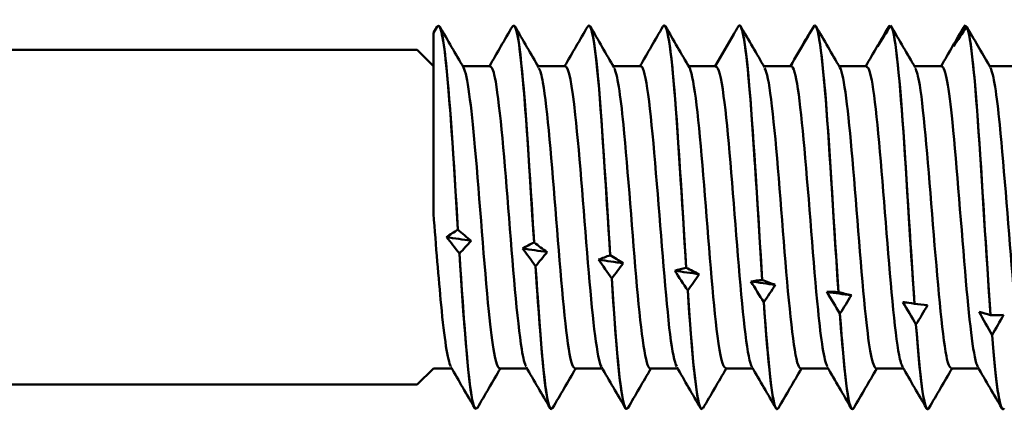
# Model space of a CAD drawing. Units: millimetres. Extents: x 13 to 2638, y -83 to 425.
# Drawn here: x 131 to 145, y 215 to 221 of the extents above; entities that cross this region are included whole.
import ezdxf

# ---------------------------------------------------------------- set-up
doc = ezdxf.new("R2010")
doc.units = ezdxf.units.MM
doc.layers.add('Visible (ANSI)', color=7, linetype='Continuous', lineweight=50)

# ---------------------------------------------------------------- blocks, each defined once
blk = doc.blocks.new('MF12-SS-HT-A15-5.5 x 200')
at = {"layer": 'Visible (ANSI)'}
for p, q in [((89.261, 2.59), (89.313, 2.679)), ((89.331, 2.695), (89.331, 2.695)), ((90.389, 2.695), (90.389, 2.695)), ((91.447, 2.695), (91.447, 2.695)), ((92.505, 2.695), (92.505, 2.695)), ((93.563, 2.695), (93.563, 2.695)), ((94.596, 2.666), (94.596, 2.666)), ((94.621, 2.695), (94.621, 2.695)), ((95.666, 2.687), (95.666, 2.687)), ((96.735, 2.695), (96.735, 2.695)), ((96.756, 2.677), (96.756, 2.677)), ((89.261, 0.05), (89.261, 2.59)), ((7.311, 2.35), (89.033, 2.35)), ((89.261, 2.123), (89.033, 2.35)), ((90.058, 2.122), (89.673, 2.122)), ((91.116, 2.122), (90.731, 2.122)), ((92.174, 2.122), (91.789, 2.122)), ((93.232, 2.122), (92.847, 2.122)), ((94.29, 2.122), (93.905, 2.122)), ((95.348, 2.122), (94.963, 2.122)), ((96.406, 2.122), (96.021, 2.122)), ((97.464, 2.122), (97.079, 2.122)), ((89.606, -0.173), (89.606, -0.173)), ((90.675, -0.353), (90.675, -0.353)), ((89.627, -0.509), (89.627, -0.509)), ((91.745, -0.532), (91.745, -0.532)), ((90.697, -0.685), (90.697, -0.685)), ((92.814, -0.708), (92.814, -0.708)), ((91.766, -0.859), (91.766, -0.859)), ((93.883, -0.881), (93.883, -0.881)), ((92.835, -1.028), (92.835, -1.028)), ((94.953, -1.05), (94.953, -1.05)), ((93.905, -1.193), (93.905, -1.193)), ((96.022, -1.214), (96.022, -1.214)), ((94.974, -1.353), (94.974, -1.353)), ((97.091, -1.373), (97.091, -1.373)), ((96.043, -1.506), (96.043, -1.506)), ((97.112, -1.653), (97.112, -1.653)), ((89.261, -2.123), (89.033, -2.35)), ((89.518, -2.122), (89.261, -2.122)), ((90.576, -2.122), (90.19, -2.122)), ((91.634, -2.122), (91.248, -2.122)), ((92.692, -2.122), (92.306, -2.122)), ((93.75, -2.122), (93.364, -2.122)), ((94.808, -2.122), (94.422, -2.122)), ((95.866, -2.122), (95.48, -2.122)), ((96.924, -2.122), (96.538, -2.122)), ((7.311, -2.35), (89.033, -2.35)), ((89.86, -2.695), (89.86, -2.695)), ((90.918, -2.695), (90.918, -2.695)), ((91.976, -2.695), (91.976, -2.695)), ((93.034, -2.695), (93.034, -2.695)), ((94.092, -2.695), (94.092, -2.695)), ((95.15, -2.695), (95.15, -2.695)), ((96.208, -2.695), (96.208, -2.695)), ((97.266, -2.695), (97.266, -2.695))]:
    blk.add_line(p, q, dxfattribs=at)
for points, knots in [([(92.487, 2.679), (92.544, 2.774), (92.601, 2.376), (92.658, 1.654), (92.71, 0.997), (92.762, 0.095), (92.814, -0.708)], [-524.753774, -524.753774, -524.753774, -524.753774, -523.736184, -523.736184, -523.736184, -522.809324, -522.809324, -522.809324, -522.809324]), ([(93.548, 2.685), (93.608, 2.768), (93.668, 2.3), (93.727, 1.508), (93.779, 0.818), (93.831, -0.094), (93.883, -0.881)], [-518.450166, -518.450166, -518.450166, -518.450166, -517.385812, -517.385812, -517.385812, -516.458952, -516.458952, -516.458952, -516.458952]), ([(89.313, 2.675), (89.358, 2.747), (89.404, 2.524), (89.45, 2.047), (89.502, 1.505), (89.554, 0.658), (89.606, -0.173)], [-543.60333, -543.60333, -543.60333, -543.60333, -542.787301, -542.787301, -542.787301, -541.860441, -541.860441, -541.860441, -541.860441]), ([(89.606, -0.173), (89.546, 0.781), (89.487, 1.751), (89.427, 2.268), (89.395, 2.545), (89.363, 2.689), (89.331, 2.69)], [535.577254, 535.577254, 535.577254, 535.577254, 536.641608, 536.641608, 536.641608, 537.212344, 537.212344, 537.212344, 537.212344]), ([(90.371, 2.677), (90.42, 2.755), (90.47, 2.48), (90.519, 1.925), (90.571, 1.342), (90.623, 0.472), (90.675, -0.353)], [-537.320144, -537.320144, -537.320144, -537.320144, -536.436929, -536.436929, -536.436929, -535.510069, -535.510069, -535.510069, -535.510069]), ([(90.675, -0.353), (90.616, 0.595), (90.556, 1.596), (90.496, 2.165), (90.46, 2.506), (90.425, 2.688), (90.389, 2.691)], [529.226882, 529.226882, 529.226882, 529.226882, 530.291236, 530.291236, 530.291236, 530.929158, 530.929158, 530.929158, 530.929158]), ([(91.429, 2.678), (91.482, 2.764), (91.535, 2.431), (91.589, 1.794), (91.641, 1.172), (91.693, 0.284), (91.745, -0.532)], [-531.036959, -531.036959, -531.036959, -531.036959, -530.086557, -530.086557, -530.086557, -529.159696, -529.159696, -529.159696, -529.159696]), ([(91.745, -0.532), (91.685, 0.405), (91.625, 1.433), (91.566, 2.052), (91.526, 2.463), (91.486, 2.689), (91.447, 2.692)], [522.87651, 522.87651, 522.87651, 522.87651, 523.940863, 523.940863, 523.940863, 524.645973, 524.645973, 524.645973, 524.645973]), ([(92.814, -0.708), (92.754, 0.214), (92.695, 1.263), (92.635, 1.93), (92.592, 2.415), (92.548, 2.689), (92.505, 2.693)], [516.526138, 516.526138, 516.526138, 516.526138, 517.590491, 517.590491, 517.590491, 518.362788, 518.362788, 518.362788, 518.362788]), ([(93.883, -0.881), (93.824, 0.023), (93.764, 1.088), (93.704, 1.8), (93.657, 2.361), (93.61, 2.691), (93.563, 2.694)], [510.175765, 510.175765, 510.175765, 510.175765, 511.240119, 511.240119, 511.240119, 512.079603, 512.079603, 512.079603, 512.079603]), ([(94.617, 2.694), (94.677, 2.714), (94.737, 2.181), (94.797, 1.355), (94.849, 0.635), (94.901, -0.283), (94.953, -1.05)], [-512.099794, -512.099794, -512.099794, -512.099794, -511.03544, -511.03544, -511.03544, -510.10858, -510.10858, -510.10858, -510.10858]), ([(94.953, -1.05), (94.893, -0.169), (94.833, 0.908), (94.774, 1.661), (94.723, 2.302), (94.672, 2.694), (94.621, 2.695)], [503.825393, 503.825393, 503.825393, 503.825393, 504.889747, 504.889747, 504.889747, 505.796417, 505.796417, 505.796417, 505.796417]), ([(95.687, 2.692), (95.746, 2.647), (95.806, 2.052), (95.866, 1.195), (95.918, 0.449), (95.97, -0.471), (96.022, -1.214)], [-505.749421, -505.749421, -505.749421, -505.749421, -504.685068, -504.685068, -504.685068, -503.758207, -503.758207, -503.758207, -503.758207]), ([(96.022, -1.214), (95.962, -0.361), (95.903, 0.724), (95.843, 1.515), (95.791, 2.204), (95.739, 2.653), (95.687, 2.692)], [497.475021, 497.475021, 497.475021, 497.475021, 498.539374, 498.539374, 498.539374, 499.466235, 499.466235, 499.466235, 499.466235]), ([(96.756, 2.677), (96.816, 2.569), (96.876, 1.914), (96.935, 1.03), (96.987, 0.261), (97.039, -0.657), (97.091, -1.373)], [-499.399049, -499.399049, -499.399049, -499.399049, -498.334695, -498.334695, -498.334695, -497.407835, -497.407835, -497.407835, -497.407835]), ([(97.091, -1.373), (97.032, -0.55), (96.972, 0.537), (96.912, 1.362), (96.86, 2.08), (96.808, 2.583), (96.756, 2.677)], [491.124649, 491.124649, 491.124649, 491.124649, 492.189002, 492.189002, 492.189002, 493.115863, 493.115863, 493.115863, 493.115863]), ([(90.19, -2.119), (90.14, -2.113), (90.09, -1.819), (90.039, -1.323), (89.974, -0.683), (89.91, 0.261), (89.845, 0.985), (89.791, 1.582), (89.738, 2.003), (89.684, 2.101)], [534.070751, 534.070751, 534.070751, 534.070751, 534.96867, 534.96867, 534.96867, 536.12439, 536.12439, 536.12439, 537.075779, 537.075779, 537.075779, 537.075779]), ([(90.564, -2.096), (90.543, -2.062), (90.522, -1.982), (90.502, -1.854), (90.438, -1.466), (90.375, -0.66), (90.312, 0.135), (90.249, 0.925), (90.186, 1.665), (90.124, 1.964), (90.102, 2.068), (90.08, 2.118), (90.058, 2.116)], [534.207316, 534.207316, 534.207316, 534.207316, 534.579436, 534.579436, 534.579436, 535.705148, 535.705148, 535.705148, 536.823999, 536.823999, 536.823999, 537.212344, 537.212344, 537.212344, 537.212344]), ([(91.248, -2.115), (91.224, -2.116), (91.199, -2.052), (91.174, -1.919), (91.111, -1.581), (91.049, -0.817), (90.986, -0.028), (90.924, 0.759), (90.861, 1.534), (90.799, 1.891), (90.78, 1.999), (90.761, 2.067), (90.742, 2.096)], [527.787566, 527.787566, 527.787566, 527.787566, 528.229221, 528.229221, 528.229221, 529.345102, 529.345102, 529.345102, 530.458324, 530.458324, 530.458324, 530.792593, 530.792593, 530.792593, 530.792593]), ([(91.622, -2.102), (91.563, -1.997), (91.503, -1.476), (91.444, -0.78), (91.381, -0.043), (91.318, 0.854), (91.255, 1.437), (91.209, 1.868), (91.163, 2.112), (91.116, 2.117)], [527.924131, 527.924131, 527.924131, 527.924131, 528.982035, 528.982035, 528.982035, 530.102248, 530.102248, 530.102248, 530.929158, 530.929158, 530.929158, 530.929158]), ([(92.306, -2.122), (92.245, -2.119), (92.184, -1.661), (92.122, -0.973), (92.058, -0.26), (91.995, 0.663), (91.931, 1.298), (91.888, 1.732), (91.844, 2.017), (91.8, 2.096)], [521.50438, 521.50438, 521.50438, 521.50438, 522.599149, 522.599149, 522.599149, 523.732992, 523.732992, 523.732992, 524.509408, 524.509408, 524.509408, 524.509408]), ([(92.68, -2.094), (92.65, -2.042), (92.619, -1.891), (92.588, -1.648), (92.526, -1.152), (92.464, -0.298), (92.401, 0.47), (92.336, 1.274), (92.27, 1.938), (92.205, 2.087), (92.195, 2.111), (92.184, 2.121), (92.174, 2.12)], [521.640946, 521.640946, 521.640946, 521.640946, 522.185916, 522.185916, 522.185916, 523.29833, 523.29833, 523.29833, 524.463911, 524.463911, 524.463911, 524.645973, 524.645973, 524.645973, 524.645973]), ([(93.364, -2.115), (93.327, -2.112), (93.29, -1.959), (93.252, -1.667), (93.189, -1.178), (93.127, -0.322), (93.064, 0.45), (93.001, 1.222), (92.939, 1.872), (92.876, 2.061), (92.87, 2.079), (92.864, 2.092), (92.858, 2.102)], [515.221195, 515.221195, 515.221195, 515.221195, 515.888585, 515.888585, 515.888585, 517.005724, 517.005724, 517.005724, 518.121432, 518.121432, 518.121432, 518.226223, 518.226223, 518.226223, 518.226223]), ([(93.738, -2.101), (93.731, -2.09), (93.724, -2.073), (93.717, -2.05), (93.654, -1.845), (93.591, -1.176), (93.528, -0.397), (93.466, 0.381), (93.403, 1.23), (93.34, 1.703), (93.304, 1.973), (93.268, 2.112), (93.232, 2.114)], [515.35776, 515.35776, 515.35776, 515.35776, 515.482719, 515.482719, 515.482719, 516.603712, 516.603712, 516.603712, 517.723086, 517.723086, 517.723086, 518.362788, 518.362788, 518.362788, 518.362788]), ([(94.422, -2.119), (94.41, -2.121), (94.399, -2.106), (94.387, -2.074), (94.323, -1.905), (94.26, -1.26), (94.197, -0.484), (94.134, 0.291), (94.07, 1.159), (94.007, 1.656), (93.977, 1.895), (93.947, 2.043), (93.916, 2.094)], [508.93801, 508.93801, 508.93801, 508.93801, 509.151401, 509.151401, 509.151401, 510.278748, 510.278748, 510.278748, 511.404195, 511.404195, 511.404195, 511.943037, 511.943037, 511.943037, 511.943037]), ([(94.796, -2.096), (94.753, -2.017), (94.709, -1.732), (94.666, -1.298), (94.602, -0.665), (94.539, 0.253), (94.475, 0.965), (94.414, 1.657), (94.352, 2.12), (94.29, 2.122)], [509.074575, 509.074575, 509.074575, 509.074575, 509.850693, 509.850693, 509.850693, 510.980977, 510.980977, 510.980977, 512.079603, 512.079603, 512.079603, 512.079603]), ([(95.48, -2.116), (95.433, -2.11), (95.385, -1.85), (95.337, -1.394), (95.274, -0.801), (95.212, 0.092), (95.149, 0.818), (95.091, 1.496), (95.033, 1.997), (94.974, 2.102)], [502.654825, 502.654825, 502.654825, 502.654825, 503.508836, 503.508836, 503.508836, 504.62133, 504.62133, 504.62133, 505.659852, 505.659852, 505.659852, 505.659852]), ([(95.854, -2.098), (95.838, -2.072), (95.822, -2.018), (95.806, -1.935), (95.743, -1.612), (95.681, -0.861), (95.619, -0.075), (95.556, 0.711), (95.494, 1.494), (95.431, 1.868), (95.404, 2.034), (95.376, 2.115), (95.348, 2.113)], [502.79139, 502.79139, 502.79139, 502.79139, 503.078125, 503.078125, 503.078125, 504.190186, 504.190186, 504.190186, 505.301664, 505.301664, 505.301664, 505.796417, 505.796417, 505.796417, 505.796417]), ([(96.538, -2.115), (96.516, -2.117), (96.493, -2.063), (96.47, -1.948), (96.407, -1.635), (96.345, -0.89), (96.282, -0.103), (96.22, 0.684), (96.157, 1.475), (96.095, 1.857), (96.074, 1.983), (96.053, 2.063), (96.032, 2.096)], [496.371639, 496.371639, 496.371639, 496.371639, 496.779803, 496.779803, 496.779803, 497.894078, 497.894078, 497.894078, 499.007705, 499.007705, 499.007705, 499.376667, 499.376667, 499.376667, 499.376667]), ([(96.912, -2.102), (96.856, -2), (96.8, -1.534), (96.744, -0.892), (96.681, -0.177), (96.619, 0.724), (96.556, 1.337), (96.506, 1.825), (96.456, 2.112), (96.406, 2.119)], [496.508204, 496.508204, 496.508204, 496.508204, 497.508421, 497.508421, 497.508421, 498.623675, 498.623675, 498.623675, 499.513232, 499.513232, 499.513232, 499.513232]), ([(97.596, -2.122), (97.534, -2.122), (97.472, -1.647), (97.41, -0.944), (97.347, -0.236), (97.284, 0.669), (97.221, 1.296), (97.178, 1.731), (97.134, 2.017), (97.09, 2.097)], [490.088454, 490.088454, 490.088454, 490.088454, 491.198055, 491.198055, 491.198055, 492.31585, 492.31585, 492.31585, 493.093482, 493.093482, 493.093482, 493.093482]), ([(89.506, -2.097), (89.46, -2.013), (89.414, -1.7), (89.369, -1.228), (89.333, -0.859), (89.297, -0.404), (89.261, 0.049)], [540.490501, 540.490501, 540.490501, 540.490501, 541.307447, 541.307447, 541.307447, 541.947636, 541.947636, 541.947636, 541.947636]), ([(89.627, -0.509), (89.687, -1.448), (89.747, -2.263), (89.807, -2.561), (89.824, -2.65), (89.842, -2.692), (89.86, -2.691)], [-541.734864, -541.734864, -541.734864, -541.734864, -540.67051, -540.67051, -540.67051, -540.353936, -540.353936, -540.353936, -540.353936]), ([(89.878, -2.671), (89.846, -2.724), (89.815, -2.643), (89.783, -2.422), (89.731, -2.057), (89.679, -1.326), (89.627, -0.509)], [533.962951, 533.962951, 533.962951, 533.962951, 534.524817, 534.524817, 534.524817, 535.451678, 535.451678, 535.451678, 535.451678]), ([(90.697, -0.685), (90.756, -1.61), (90.816, -2.376), (90.876, -2.612), (90.89, -2.667), (90.904, -2.693), (90.918, -2.692)], [-535.384492, -535.384492, -535.384492, -535.384492, -534.320138, -534.320138, -534.320138, -534.070751, -534.070751, -534.070751, -534.070751]), ([(90.936, -2.671), (90.908, -2.719), (90.88, -2.663), (90.853, -2.496), (90.801, -2.182), (90.749, -1.49), (90.697, -0.685)], [527.679765, 527.679765, 527.679765, 527.679765, 528.174445, 528.174445, 528.174445, 529.101305, 529.101305, 529.101305, 529.101305]), ([(91.766, -0.859), (91.826, -1.765), (91.885, -2.477), (91.945, -2.65), (91.955, -2.68), (91.966, -2.694), (91.976, -2.693)], [-529.034119, -529.034119, -529.034119, -529.034119, -527.969766, -527.969766, -527.969766, -527.787566, -527.787566, -527.787566, -527.787566]), ([(91.994, -2.671), (91.97, -2.714), (91.946, -2.679), (91.922, -2.558), (91.87, -2.297), (91.818, -1.648), (91.766, -0.859)], [521.39658, 521.39658, 521.39658, 521.39658, 521.824073, 521.824073, 521.824073, 522.750933, 522.750933, 522.750933, 522.750933]), ([(92.835, -1.028), (92.895, -1.912), (92.955, -2.567), (93.014, -2.677), (93.021, -2.689), (93.027, -2.695), (93.034, -2.694)], [-522.683747, -522.683747, -522.683747, -522.683747, -521.619394, -521.619394, -521.619394, -521.50438, -521.50438, -521.50438, -521.50438]), ([(93.052, -2.672), (93.032, -2.71), (93.012, -2.69), (92.991, -2.61), (92.939, -2.402), (92.887, -1.798), (92.835, -1.028)], [515.113395, 515.113395, 515.113395, 515.113395, 515.4737, 515.4737, 515.4737, 516.400561, 516.400561, 516.400561, 516.400561]), ([(93.905, -1.193), (93.964, -2.05), (94.024, -2.646), (94.084, -2.692), (94.086, -2.694), (94.089, -2.695), (94.092, -2.695)], [-516.333375, -516.333375, -516.333375, -516.333375, -515.269021, -515.269021, -515.269021, -515.221195, -515.221195, -515.221195, -515.221195]), ([(94.11, -2.674), (94.094, -2.705), (94.077, -2.697), (94.061, -2.649), (94.009, -2.495), (93.957, -1.94), (93.905, -1.193)], [508.830209, 508.830209, 508.830209, 508.830209, 509.123328, 509.123328, 509.123328, 510.050189, 510.050189, 510.050189, 510.050189]), ([(95.168, -2.676), (95.155, -2.699), (95.143, -2.7), (95.13, -2.676), (95.078, -2.578), (95.026, -2.073), (94.974, -1.353)], [502.547024, 502.547024, 502.547024, 502.547024, 502.772956, 502.772956, 502.772956, 503.699816, 503.699816, 503.699816, 503.699816]), ([(96.226, -2.677), (96.217, -2.694), (96.208, -2.699), (96.199, -2.692), (96.147, -2.649), (96.095, -2.197), (96.043, -1.506)], [496.263839, 496.263839, 496.263839, 496.263839, 496.422584, 496.422584, 496.422584, 497.349444, 497.349444, 497.349444, 497.349444]), ([(97.284, -2.679), (97.279, -2.688), (97.274, -2.693), (97.269, -2.695), (97.217, -2.708), (97.165, -2.31), (97.112, -1.653)], [489.980653, 489.980653, 489.980653, 489.980653, 490.072211, 490.072211, 490.072211, 490.999072, 490.999072, 490.999072, 490.999072])]:
    blk.add_open_spline(points, degree=3, knots=knots, dxfattribs=at)
for points in [[(89.349, 2.679), (89.461, 2.487), (89.572, 2.295), (89.684, 2.103)], [(90.047, 2.122), (90.155, 2.308), (90.263, 2.494), (90.371, 2.679)], [(90.407, 2.679), (90.519, 2.487), (90.63, 2.295), (90.742, 2.103)], [(91.105, 2.122), (91.213, 2.308), (91.321, 2.494), (91.429, 2.679)], [(91.465, 2.679), (91.577, 2.487), (91.688, 2.295), (91.8, 2.103)], [(92.163, 2.122), (92.271, 2.308), (92.379, 2.494), (92.487, 2.679)], [(92.523, 2.679), (92.635, 2.487), (92.746, 2.295), (92.858, 2.103)], [(93.548, 2.685), (93.526, 2.647), (93.504, 2.609), (93.482, 2.572)], [(93.581, 2.679), (93.693, 2.487), (93.804, 2.295), (93.916, 2.103)], [(94.617, 2.694), (94.556, 2.594), (94.495, 2.492), (94.435, 2.389)], [(94.435, 2.389), (94.487, 2.481), (94.541, 2.574), (94.596, 2.666)], [(94.596, 2.666), (94.597, 2.665), (94.598, 2.664), (94.598, 2.663)], [(94.639, 2.679), (94.751, 2.487), (94.862, 2.295), (94.974, 2.103)], [(95.337, 2.122), (95.445, 2.308), (95.553, 2.494), (95.661, 2.679)], [(95.687, 2.692), (95.625, 2.595), (95.564, 2.498), (95.504, 2.399)], [(95.504, 2.399), (95.557, 2.495), (95.611, 2.591), (95.666, 2.687)], [(95.661, 2.679), (95.662, 2.682), (95.664, 2.685), (95.666, 2.687)], [(95.666, 2.687), (95.669, 2.682), (95.672, 2.677), (95.675, 2.673)], [(95.697, 2.679), (95.809, 2.487), (95.92, 2.295), (96.032, 2.103)], [(96.395, 2.122), (96.503, 2.308), (96.611, 2.494), (96.719, 2.679)], [(96.573, 2.398), (96.626, 2.497), (96.68, 2.596), (96.735, 2.695)], [(96.756, 2.677), (96.695, 2.585), (96.634, 2.492), (96.573, 2.398)], [(96.719, 2.679), (96.724, 2.688), (96.729, 2.694), (96.735, 2.695)], [(96.735, 2.695), (96.74, 2.686), (96.745, 2.678), (96.751, 2.669)], [(96.774, 2.646), (96.768, 2.657), (96.762, 2.667), (96.756, 2.677)], [(96.774, 2.646), (96.88, 2.465), (96.985, 2.284), (97.09, 2.103)], [(93.221, 2.122), (93.308, 2.272), (93.395, 2.422), (93.482, 2.572)], [(94.279, 2.122), (94.351, 2.247), (94.424, 2.371), (94.496, 2.496)], [(89.445, -0.278), (89.497, -0.242), (89.551, -0.207), (89.606, -0.173)], [(89.606, -0.173), (89.667, -0.227), (89.728, -0.279), (89.789, -0.33)], [(89.627, -0.509), (89.566, -0.431), (89.505, -0.354), (89.445, -0.278)], [(89.789, -0.33), (89.674, -0.313), (89.559, -0.296), (89.445, -0.278)], [(89.789, -0.33), (89.736, -0.391), (89.682, -0.45), (89.627, -0.509)], [(90.514, -0.438), (90.566, -0.408), (90.621, -0.38), (90.675, -0.353)], [(90.675, -0.353), (90.737, -0.4), (90.798, -0.445), (90.858, -0.489)], [(90.697, -0.685), (90.635, -0.602), (90.574, -0.519), (90.514, -0.438)], [(90.858, -0.489), (90.743, -0.472), (90.629, -0.455), (90.514, -0.438)], [(90.858, -0.489), (90.806, -0.555), (90.751, -0.621), (90.697, -0.685)], [(91.583, -0.595), (91.636, -0.573), (91.69, -0.552), (91.745, -0.532)], [(91.745, -0.532), (91.806, -0.571), (91.867, -0.609), (91.927, -0.645)], [(91.766, -0.859), (91.705, -0.77), (91.644, -0.682), (91.583, -0.595)], [(91.927, -0.645), (91.813, -0.629), (91.698, -0.612), (91.583, -0.595)], [(91.927, -0.645), (91.875, -0.718), (91.821, -0.789), (91.766, -0.859)], [(92.653, -0.75), (92.705, -0.735), (92.759, -0.721), (92.814, -0.708)], [(92.835, -1.028), (92.774, -0.935), (92.713, -0.842), (92.653, -0.75)], [(92.997, -0.799), (92.882, -0.783), (92.767, -0.766), (92.653, -0.75)], [(92.814, -0.708), (92.875, -0.74), (92.936, -0.77), (92.997, -0.799)], [(92.997, -0.799), (92.944, -0.877), (92.89, -0.953), (92.835, -1.028)], [(93.722, -0.901), (93.774, -0.893), (93.829, -0.886), (93.883, -0.881)], [(93.905, -1.193), (93.843, -1.095), (93.782, -0.998), (93.722, -0.901)], [(94.066, -0.949), (93.951, -0.933), (93.837, -0.917), (93.722, -0.901)], [(93.883, -0.881), (93.945, -0.905), (94.006, -0.928), (94.066, -0.949)], [(94.066, -0.949), (94.014, -1.032), (93.959, -1.113), (93.905, -1.193)], [(94.791, -1.049), (94.844, -1.048), (94.898, -1.048), (94.953, -1.05)], [(94.974, -1.353), (94.913, -1.251), (94.852, -1.149), (94.791, -1.049)], [(95.135, -1.095), (95.021, -1.08), (94.906, -1.064), (94.791, -1.049)], [(94.953, -1.05), (95.014, -1.066), (95.075, -1.081), (95.135, -1.095)], [(95.135, -1.095), (95.083, -1.182), (95.029, -1.268), (94.974, -1.353)], [(96.043, -1.506), (95.982, -1.401), (95.921, -1.296), (95.86, -1.191)], [(95.86, -1.191), (95.913, -1.198), (95.967, -1.205), (96.022, -1.214)], [(95.928, -1.2), (95.905, -1.197), (95.883, -1.194), (95.86, -1.191)], [(96.022, -1.214), (96.083, -1.223), (96.144, -1.23), (96.205, -1.236)], [(96.205, -1.236), (96.152, -1.327), (96.098, -1.417), (96.043, -1.506)], [(94.974, -1.353), (95.033, -2.165), (95.091, -2.694), (95.15, -2.695)], [(97.112, -1.653), (97.051, -1.544), (96.99, -1.436), (96.93, -1.328)], [(96.93, -1.328), (96.982, -1.342), (97.036, -1.357), (97.091, -1.373)], [(97.091, -1.373), (97.153, -1.374), (97.214, -1.373), (97.274, -1.371)], [(97.274, -1.371), (97.222, -1.466), (97.167, -1.56), (97.112, -1.653)], [(96.043, -1.506), (96.098, -2.235), (96.153, -2.689), (96.208, -2.694)], [(97.112, -1.653), (97.164, -2.299), (97.215, -2.686), (97.266, -2.693)], [(89.842, -2.679), (89.73, -2.487), (89.618, -2.295), (89.506, -2.103)], [(90.202, -2.122), (90.094, -2.308), (89.986, -2.494), (89.878, -2.679)], [(90.9, -2.679), (90.788, -2.487), (90.676, -2.295), (90.564, -2.103)], [(91.26, -2.122), (91.152, -2.308), (91.044, -2.494), (90.936, -2.679)], [(91.958, -2.679), (91.846, -2.487), (91.734, -2.295), (91.622, -2.103)], [(92.318, -2.122), (92.21, -2.308), (92.102, -2.494), (91.994, -2.679)], [(93.016, -2.679), (92.904, -2.487), (92.792, -2.295), (92.68, -2.103)], [(93.376, -2.122), (93.268, -2.308), (93.16, -2.494), (93.052, -2.679)], [(94.074, -2.679), (93.962, -2.487), (93.85, -2.295), (93.738, -2.103)], [(94.434, -2.122), (94.326, -2.308), (94.218, -2.494), (94.11, -2.679)], [(95.132, -2.679), (95.02, -2.487), (94.908, -2.295), (94.796, -2.103)], [(95.492, -2.122), (95.384, -2.308), (95.276, -2.494), (95.168, -2.679)], [(96.19, -2.679), (96.078, -2.487), (95.966, -2.295), (95.854, -2.103)], [(96.55, -2.122), (96.442, -2.308), (96.334, -2.494), (96.226, -2.679)], [(97.248, -2.679), (97.136, -2.487), (97.024, -2.295), (96.912, -2.103)]]:
    blk.add_open_spline(points, degree=3, dxfattribs=at)

msp = doc.modelspace()

# ---------------------------------------------------------------- block references
msp.add_blockref('MF12-SS-HT-A15-5.5 x 200', (47.379, 217.839))

doc.saveas('drawing.dxf')
